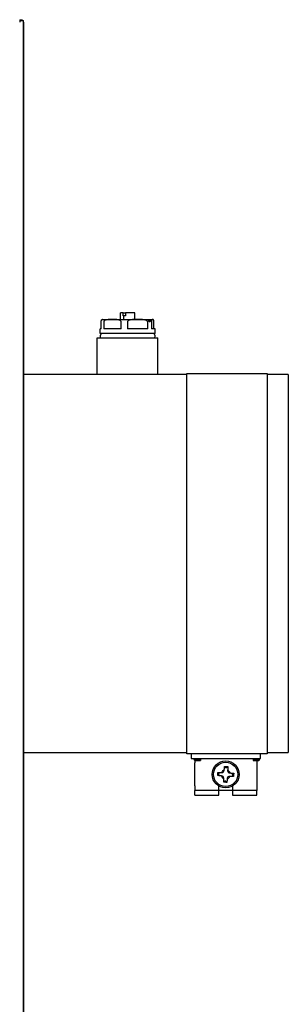
# Model space of a CAD drawing. Extents: x 0 to 5940, y 0 to 4200.
# Drawn here: x 4046 to 4163, y 3185 to 3614 of the extents above; entities that cross this region are included whole.
import ezdxf

# ---------------------------------------------------------------- set-up
doc = ezdxf.new("R2010")
doc.units = 0
doc.header["$LTSCALE"] = 10
doc.layers.add('SICHTBARE_KANTEN_DIN_', color=179, linetype='CONTINUOUS')

msp = doc.modelspace()

# ---------------------------------------------------------------- linework, layer by layer
at = {"layer": 'SICHTBARE_KANTEN_DIN_', "color": 7}
for p, q in [((4046.48, 3614.44), (4046.48, 3614.11)), ((4046.48, 3614.44), (4047.28, 3614.44)), ((4046.48, 3614.11), (4046.48, 3613.31)), ((4046.48, 3614.11), (4048.08, 3614.11)), ((4047.28, 3614.11), (4047.61, 3614.44)), ((4047.28, 3614.11), (4047.28, 3614.44)), ((4048.08, 3613.31), (4048.08, 3614.11)), ((4048.08, 3613.41), (4048.28, 3613.41)), ((4048.08, 2862.91), (4048.08, 3613.31)), ((4048.28, 3611.91), (4048.28, 3613.41)), ((4048.28, 2854.43), (4048.28, 3611.91)), ((4091.61, 3486.56), (4090.36, 3486.56)), ((4090.36, 3483.56), (4090.36, 3486.56)), ((4091.61, 3486.56), (4092.49, 3486.56)), ((4091.61, 3485.26), (4091.61, 3486.56)), ((4091.81, 3485.26), (4091.61, 3485.26)), ((4092.49, 3485.26), (4091.81, 3485.26)), ((4091.81, 3483.56), (4091.81, 3485.26)), ((4092.49, 3486.56), (4092.49, 3485.26)), ((4096.6, 3486.56), (4092.49, 3486.56)), ((4096.6, 3483.56), (4096.6, 3486.56)), ((4081.99, 3479.56), (4081.99, 3482.56)), ((4082.48, 3483.56), (4086.89, 3483.56)), ((4083.05, 3482.56), (4083.05, 3479.56)), ((4086.89, 3483.56), (4097.82, 3483.56)), ((4090.73, 3479.56), (4090.73, 3482.56)), ((4093.41, 3482.56), (4093.41, 3479.56)), ((4097.82, 3483.56), (4104.4, 3483.56)), ((4102.22, 3479.56), (4102.22, 3482.56)), ((4103.83, 3482.56), (4103.83, 3479.56)), ((4104.4, 3483.56), (4104.48, 3483.56)), ((4104.96, 3479.56), (4104.96, 3482.56)), ((4081.99, 3479.56), (4081.48, 3479.56)), ((4081.48, 3477.56), (4081.48, 3479.56)), ((4105.48, 3477.56), (4081.48, 3477.56)), ((4090.73, 3479.56), (4083.05, 3479.56)), ((4102.22, 3479.56), (4093.41, 3479.56)), ((4105.48, 3479.56), (4103.83, 3479.56)), ((4105.48, 3477.56), (4105.48, 3479.56)), ((4080.28, 3475.56), (4106.68, 3475.56)), ((4080.28, 3459.56), (4080.28, 3475.56)), ((4106.68, 3459.56), (4106.68, 3475.56)), ((4119.22, 3459.56), (4048.28, 3459.56)), ((4119.22, 3460.06), (4154.22, 3460.06)), ((4119.22, 3444.56), (4119.22, 3460.06)), ((4154.22, 3460.06), (4154.22, 3444.56)), ((4163.48, 3459.56), (4154.22, 3459.56)), ((4163.48, 3459.56), (4163.48, 3444.56)), ((4119.22, 3309.56), (4119.22, 3444.56)), ((4154.22, 3444.56), (4154.22, 3309.56)), ((4163.48, 3444.56), (4163.48, 3309.56)), ((4119.22, 3294.06), (4119.22, 3309.56)), ((4154.22, 3309.56), (4154.22, 3294.06)), ((4163.48, 3309.56), (4163.48, 3294.56)), ((4048.28, 3294.56), (4119.22, 3294.56)), ((4154.22, 3294.06), (4119.22, 3294.06)), ((4121.22, 3294.06), (4121.22, 3292.06)), ((4121.22, 3292.06), (4151.22, 3292.06)), ((4149.72, 3292.06), (4149.72, 3291.56)), ((4151.22, 3294.06), (4151.22, 3292.06)), ((4154.22, 3294.56), (4163.48, 3294.56)), ((4122.72, 3291.19), (4122.72, 3290.06)), ((4122.72, 3280.06), (4122.72, 3290.06)), ((4123.22, 3291.56), (4125.22, 3291.56)), ((4123.22, 3291.06), (4125.22, 3291.06)), ((4125.22, 3291.56), (4125.22, 3291.06)), ((4135.72, 3288.54), (4136.11, 3288.1)), ((4136.47, 3288.06), (4136.31, 3288.07)), ((4137.1, 3288.46), (4136.67, 3288.07)), ((4148.22, 3291.56), (4150.22, 3291.56)), ((4148.22, 3291.56), (4148.22, 3291.06)), ((4148.22, 3291.06), (4150.22, 3291.06)), ((4149.72, 3291.06), (4149.72, 3290.06)), ((4149.72, 3290.06), (4149.72, 3280.06)), ((4132.74, 3284.56), (4133.18, 3284.95)), ((4132.82, 3285.94), (4133.21, 3285.51)), ((4133.22, 3285.31), (4133.21, 3285.15)), ((4134.44, 3284.41), (4134.33, 3284.41)), ((4134.41, 3285.91), (4134.52, 3285.91)), ((4135.37, 3283.25), (4135.38, 3283.36)), ((4135.57, 3286.84), (4135.57, 3286.95)), ((4136.87, 3283.28), (4136.87, 3283.17)), ((4137.07, 3286.87), (4137.07, 3286.76)), ((4138.03, 3284.21), (4137.92, 3284.22)), ((4138, 3285.71), (4138.11, 3285.71)), ((4139.22, 3284.81), (4139.23, 3284.98)), ((4139.62, 3284.18), (4139.23, 3284.61)), ((4139.7, 3285.56), (4139.26, 3285.17)), ((4122.72, 3280.06), (4122.72, 3278.06)), ((4133.22, 3278.06), (4133.22, 3279.98)), ((4135.34, 3281.66), (4135.77, 3282.05)), ((4135.97, 3282.06), (4136.14, 3282.05)), ((4136.72, 3281.58), (4136.33, 3282.02)), ((4139.22, 3279.98), (4139.22, 3278.06)), ((4149.72, 3280.06), (4149.72, 3278.06)), ((4133.22, 3278.06), (4122.72, 3278.06)), ((4122.72, 3276.06), (4122.72, 3278.06)), ((4122.72, 3276.06), (4133.22, 3276.06)), ((4133.22, 3276.06), (4133.22, 3278.06)), ((4139.22, 3278.06), (4133.22, 3278.06)), ((4139.22, 3278.06), (4139.22, 3276.06)), ((4149.72, 3278.06), (4139.22, 3278.06)), ((4139.22, 3276.06), (4149.72, 3276.06)), ((4149.72, 3276.06), (4149.72, 3278.06))]:
    msp.add_line(p, q, dxfattribs=at)
at = {"layer": 'SICHTBARE_KANTEN_DIN_', "color": 7, "flags": 128}
for points in [[(4081.99, 3482.56), (4081.99, 3482.72), (4082, 3482.85), (4082.01, 3482.97), (4082.03, 3483.06), (4082.04, 3483.14), (4082.06, 3483.21), (4082.08, 3483.27), (4082.1, 3483.32), (4082.12, 3483.36), (4082.13, 3483.39), (4082.15, 3483.42), (4082.17, 3483.44), (4082.19, 3483.47), (4082.21, 3483.49), (4082.23, 3483.5), (4082.24, 3483.51), (4082.26, 3483.52), (4082.28, 3483.53), (4082.3, 3483.54), (4082.32, 3483.55), (4082.34, 3483.55), (4082.36, 3483.55), (4082.38, 3483.56), (4082.4, 3483.56)], [(4086.89, 3483.56), (4086.73, 3483.56), (4086.56, 3483.56), (4086.39, 3483.56), (4086.22, 3483.56), (4086.04, 3483.56), (4085.87, 3483.56), (4085.69, 3483.56), (4085.51, 3483.55), (4085.34, 3483.55), (4085.16, 3483.54), (4084.98, 3483.53), (4084.81, 3483.52), (4084.64, 3483.5), (4084.47, 3483.47), (4084.3, 3483.45), (4084.13, 3483.41), (4083.97, 3483.37), (4083.81, 3483.32), (4083.65, 3483.25), (4083.48, 3483.17), (4083.33, 3483.07), (4083.2, 3482.93), (4083.09, 3482.77), (4083.05, 3482.56)], [(4090.73, 3482.56), (4090.69, 3482.77), (4090.59, 3482.93), (4090.45, 3483.07), (4090.3, 3483.17), (4090.14, 3483.25), (4089.97, 3483.32), (4089.81, 3483.37), (4089.65, 3483.41), (4089.49, 3483.45), (4089.32, 3483.47), (4089.15, 3483.5), (4088.97, 3483.52), (4088.8, 3483.53), (4088.62, 3483.54), (4088.45, 3483.55), (4088.27, 3483.55), (4088.09, 3483.56), (4087.92, 3483.56), (4087.74, 3483.56), (4087.57, 3483.56), (4087.39, 3483.56), (4087.22, 3483.56), (4087.06, 3483.56), (4086.89, 3483.56)], [(4097.82, 3483.56), (4097.63, 3483.56), (4097.43, 3483.56), (4097.24, 3483.56), (4097.04, 3483.56), (4096.84, 3483.56), (4096.64, 3483.56), (4096.44, 3483.56), (4096.23, 3483.55), (4096.03, 3483.55), (4095.83, 3483.54), (4095.63, 3483.53), (4095.42, 3483.52), (4095.23, 3483.5), (4095.03, 3483.48), (4094.83, 3483.45), (4094.64, 3483.41), (4094.46, 3483.37), (4094.27, 3483.32), (4094.09, 3483.25), (4093.91, 3483.17), (4093.73, 3483.07), (4093.58, 3482.94), (4093.46, 3482.77), (4093.41, 3482.56)], [(4102.22, 3482.56), (4102.17, 3482.77), (4102.05, 3482.94), (4101.9, 3483.07), (4101.72, 3483.17), (4101.54, 3483.25), (4101.36, 3483.32), (4101.18, 3483.37), (4100.99, 3483.41), (4100.8, 3483.45), (4100.6, 3483.48), (4100.41, 3483.5), (4100.21, 3483.52), (4100.01, 3483.53), (4099.8, 3483.54), (4099.6, 3483.55), (4099.4, 3483.55), (4099.19, 3483.56), (4098.99, 3483.56), (4098.79, 3483.56), (4098.59, 3483.56), (4098.39, 3483.56), (4098.2, 3483.56), (4098, 3483.56), (4097.82, 3483.56)], [(4102.55, 3483.51), (4102.65, 3483.5), (4102.78, 3483.48), (4102.91, 3483.43), (4103.04, 3483.37), (4103.16, 3483.28), (4103.24, 3483.17), (4103.29, 3483.05), (4103.31, 3482.93), (4103.29, 3482.81), (4103.24, 3482.72), (4103.17, 3482.65), (4103.09, 3482.63), (4103, 3482.65), (4102.91, 3482.72), (4102.83, 3482.81), (4102.74, 3482.93), (4102.66, 3483.05), (4102.58, 3483.17), (4102.52, 3483.28), (4102.47, 3483.37), (4102.44, 3483.43), (4102.44, 3483.48), (4102.48, 3483.5), (4102.55, 3483.51)], [(4104.4, 3483.56), (4104.37, 3483.56), (4104.35, 3483.56), (4104.33, 3483.56), (4104.3, 3483.56), (4104.27, 3483.56), (4104.25, 3483.56), (4104.22, 3483.56), (4104.2, 3483.55), (4104.17, 3483.55), (4104.14, 3483.54), (4104.12, 3483.53), (4104.09, 3483.52), (4104.07, 3483.5), (4104.04, 3483.48), (4104.02, 3483.45), (4103.99, 3483.41), (4103.97, 3483.37), (4103.95, 3483.32), (4103.92, 3483.25), (4103.9, 3483.17), (4103.88, 3483.07), (4103.86, 3482.94), (4103.84, 3482.77), (4103.83, 3482.56)], [(4104.96, 3482.56), (4104.96, 3482.77), (4104.94, 3482.94), (4104.92, 3483.07), (4104.9, 3483.17), (4104.88, 3483.25), (4104.85, 3483.32), (4104.83, 3483.37), (4104.81, 3483.41), (4104.78, 3483.45), (4104.76, 3483.48), (4104.73, 3483.5), (4104.71, 3483.52), (4104.68, 3483.53), (4104.65, 3483.54), (4104.63, 3483.55), (4104.6, 3483.55), (4104.58, 3483.56), (4104.55, 3483.56), (4104.52, 3483.56), (4104.5, 3483.56), (4104.47, 3483.56), (4104.45, 3483.56), (4104.42, 3483.56), (4104.4, 3483.56)], [(4135.57, 3286.95), (4135.58, 3287.01), (4135.58, 3287.06), (4135.59, 3287.11), (4135.59, 3287.17), (4135.6, 3287.22), (4135.6, 3287.28), (4135.61, 3287.34), (4135.62, 3287.4), (4135.62, 3287.46), (4135.63, 3287.52), (4135.63, 3287.58), (4135.64, 3287.65), (4135.64, 3287.71), (4135.65, 3287.78), (4135.66, 3287.85), (4135.66, 3287.92), (4135.67, 3287.99), (4135.68, 3288.06), (4135.68, 3288.14), (4135.69, 3288.21), (4135.7, 3288.29), (4135.7, 3288.37), (4135.71, 3288.45), (4135.72, 3288.54)], [(4135.72, 3288.54), (4135.78, 3288.53), (4135.84, 3288.53), (4135.89, 3288.53), (4135.95, 3288.53), (4136.01, 3288.52), (4136.07, 3288.52), (4136.13, 3288.52), (4136.18, 3288.51), (4136.24, 3288.51), (4136.3, 3288.51), (4136.35, 3288.5), (4136.41, 3288.5), (4136.47, 3288.5), (4136.53, 3288.5), (4136.58, 3288.49), (4136.64, 3288.49), (4136.7, 3288.49), (4136.76, 3288.48), (4136.81, 3288.48), (4136.87, 3288.48), (4136.93, 3288.47), (4136.99, 3288.47), (4137.05, 3288.46), (4137.1, 3288.46)], [(4137.1, 3288.46), (4137.1, 3288.38), (4137.1, 3288.29), (4137.1, 3288.21), (4137.1, 3288.14), (4137.1, 3288.06), (4137.1, 3287.98), (4137.09, 3287.91), (4137.09, 3287.84), (4137.09, 3287.77), (4137.09, 3287.7), (4137.09, 3287.63), (4137.09, 3287.57), (4137.09, 3287.5), (4137.08, 3287.44), (4137.08, 3287.38), (4137.08, 3287.32), (4137.08, 3287.26), (4137.08, 3287.2), (4137.08, 3287.14), (4137.08, 3287.09), (4137.08, 3287.03), (4137.07, 3286.98), (4137.07, 3286.92), (4137.07, 3286.87)], [(4132.74, 3284.56), (4132.75, 3284.62), (4132.75, 3284.68), (4132.75, 3284.73), (4132.76, 3284.79), (4132.76, 3284.85), (4132.76, 3284.91), (4132.76, 3284.97), (4132.77, 3285.02), (4132.77, 3285.08), (4132.77, 3285.14), (4132.78, 3285.19), (4132.78, 3285.25), (4132.78, 3285.31), (4132.79, 3285.37), (4132.79, 3285.42), (4132.79, 3285.48), (4132.8, 3285.54), (4132.8, 3285.6), (4132.8, 3285.65), (4132.81, 3285.71), (4132.81, 3285.77), (4132.81, 3285.83), (4132.82, 3285.89), (4132.82, 3285.94)], [(4134.33, 3284.41), (4134.28, 3284.42), (4134.22, 3284.42), (4134.17, 3284.43), (4134.11, 3284.43), (4134.06, 3284.44), (4134, 3284.44), (4133.94, 3284.45), (4133.88, 3284.45), (4133.82, 3284.46), (4133.76, 3284.47), (4133.7, 3284.47), (4133.63, 3284.48), (4133.57, 3284.48), (4133.5, 3284.49), (4133.43, 3284.5), (4133.36, 3284.5), (4133.29, 3284.51), (4133.22, 3284.52), (4133.14, 3284.52), (4133.07, 3284.53), (4132.99, 3284.54), (4132.91, 3284.54), (4132.83, 3284.55), (4132.74, 3284.56)], [(4132.82, 3285.94), (4132.91, 3285.94), (4132.99, 3285.94), (4133.07, 3285.94), (4133.15, 3285.94), (4133.22, 3285.94), (4133.3, 3285.93), (4133.37, 3285.93), (4133.44, 3285.93), (4133.51, 3285.93), (4133.58, 3285.93), (4133.65, 3285.93), (4133.71, 3285.93), (4133.78, 3285.93), (4133.84, 3285.92), (4133.9, 3285.92), (4133.96, 3285.92), (4134.02, 3285.92), (4134.08, 3285.92), (4134.14, 3285.92), (4134.2, 3285.92), (4134.25, 3285.92), (4134.31, 3285.91), (4134.36, 3285.91), (4134.41, 3285.91)], [(4135.34, 3281.66), (4135.34, 3281.75), (4135.34, 3281.83), (4135.34, 3281.91), (4135.34, 3281.99), (4135.35, 3282.06), (4135.35, 3282.14), (4135.35, 3282.21), (4135.35, 3282.28), (4135.35, 3282.35), (4135.35, 3282.42), (4135.35, 3282.49), (4135.36, 3282.55), (4135.36, 3282.62), (4135.36, 3282.68), (4135.36, 3282.74), (4135.36, 3282.8), (4135.36, 3282.86), (4135.36, 3282.92), (4135.36, 3282.98), (4135.37, 3283.04), (4135.37, 3283.09), (4135.37, 3283.15), (4135.37, 3283.2), (4135.37, 3283.25)], [(4136.87, 3283.17), (4136.86, 3283.12), (4136.86, 3283.06), (4136.85, 3283.01), (4136.85, 3282.95), (4136.84, 3282.9), (4136.84, 3282.84), (4136.83, 3282.78), (4136.83, 3282.72), (4136.82, 3282.66), (4136.82, 3282.6), (4136.81, 3282.54), (4136.8, 3282.47), (4136.8, 3282.41), (4136.79, 3282.34), (4136.79, 3282.27), (4136.78, 3282.2), (4136.77, 3282.13), (4136.77, 3282.06), (4136.76, 3281.98), (4136.75, 3281.91), (4136.75, 3281.83), (4136.74, 3281.75), (4136.73, 3281.67), (4136.72, 3281.58)], [(4139.62, 3284.18), (4139.54, 3284.18), (4139.45, 3284.18), (4139.37, 3284.18), (4139.3, 3284.18), (4139.22, 3284.19), (4139.14, 3284.19), (4139.07, 3284.19), (4139, 3284.19), (4138.93, 3284.19), (4138.86, 3284.19), (4138.79, 3284.19), (4138.73, 3284.2), (4138.66, 3284.2), (4138.6, 3284.2), (4138.54, 3284.2), (4138.48, 3284.2), (4138.42, 3284.2), (4138.36, 3284.2), (4138.3, 3284.2), (4138.25, 3284.2), (4138.19, 3284.21), (4138.14, 3284.21), (4138.08, 3284.21), (4138.03, 3284.21)], [(4138.11, 3285.71), (4138.17, 3285.7), (4138.22, 3285.7), (4138.27, 3285.69), (4138.33, 3285.69), (4138.38, 3285.68), (4138.44, 3285.68), (4138.5, 3285.67), (4138.56, 3285.67), (4138.62, 3285.66), (4138.68, 3285.66), (4138.74, 3285.65), (4138.81, 3285.64), (4138.87, 3285.64), (4138.94, 3285.63), (4139.01, 3285.63), (4139.08, 3285.62), (4139.15, 3285.61), (4139.22, 3285.61), (4139.3, 3285.6), (4139.37, 3285.59), (4139.45, 3285.59), (4139.53, 3285.58), (4139.61, 3285.57), (4139.7, 3285.56)], [(4139.7, 3285.56), (4139.7, 3285.5), (4139.69, 3285.45), (4139.69, 3285.39), (4139.69, 3285.33), (4139.68, 3285.27), (4139.68, 3285.21), (4139.68, 3285.16), (4139.67, 3285.1), (4139.67, 3285.04), (4139.67, 3284.98), (4139.67, 3284.93), (4139.66, 3284.87), (4139.66, 3284.81), (4139.66, 3284.76), (4139.65, 3284.7), (4139.65, 3284.64), (4139.65, 3284.58), (4139.64, 3284.53), (4139.64, 3284.47), (4139.64, 3284.41), (4139.63, 3284.35), (4139.63, 3284.29), (4139.62, 3284.24), (4139.62, 3284.18)], [(4136.72, 3281.58), (4136.66, 3281.59), (4136.61, 3281.59), (4136.55, 3281.59), (4136.49, 3281.6), (4136.43, 3281.6), (4136.37, 3281.6), (4136.32, 3281.6), (4136.26, 3281.61), (4136.2, 3281.61), (4136.14, 3281.61), (4136.09, 3281.62), (4136.03, 3281.62), (4135.97, 3281.62), (4135.92, 3281.63), (4135.86, 3281.63), (4135.8, 3281.63), (4135.74, 3281.64), (4135.69, 3281.64), (4135.63, 3281.64), (4135.57, 3281.65), (4135.51, 3281.65), (4135.46, 3281.65), (4135.4, 3281.66), (4135.34, 3281.66)]]:
    msp.add_lwpolyline(points, dxfattribs=at)
at = {"layer": 'SICHTBARE_KANTEN_DIN_', "color": 7}
for radius in [5.9, 5.29]:
    msp.add_circle((4136.22, 3285.06), radius, dxfattribs=at)
for centre, radius, start, end in [((4046.48, 3613.31), 1.6, 30, 45), ((4082.48, 3482.56), 1, 90, 94.4196), ((4104.48, 3482.56), 1, 85.5804, 90), ((4082.73, 3476.31), 1.25, 90, 216.8699), ((4104.23, 3476.31), 1.25, 323.1301, 90), ((4123.22, 3292.06), 1, 180, 270), ((4123.22, 3292.06), 0.5, 180, 270), ((4150.22, 3292.06), 0.5, 270, 360), ((4150.22, 3292.06), 1, 270, 360), ((4136.22, 3285.06), 2, 198.8526, 244.804), ((4136.22, 3285.06), 2, 108.8526, 154.804), ((4136.22, 3285.06), 2, 288.8526, 334.804), ((4136.22, 3285.06), 2, 18.8526, 64.804)]:
    msp.add_arc(centre, radius, start, end, dxfattribs=at)
for centre, major_axis, ratio, start_param, end_param in [((4136.31, 3288.09), (0.2, -0.011), 0.122785, 3.263766, 4.712389), ((4136.47, 3288.08), (0.2, -0.011), 0.122785, 4.712389, 6.161012), ((4133.19, 3285.15), (0.011, 0.2), 0.122785, 3.263766, 4.712389), ((4133.2, 3285.31), (0.011, 0.2), 0.122785, 4.712389, 6.161012), ((4134.37, 3283.4), (0.756, 0.677), 0.985257, 5.505213, 7.061157), ((4134.56, 3286.91), (0.677, -0.756), 0.985257, 5.505213, 7.061157), ((4137.88, 3283.21), (-0.677, 0.756), 0.985257, 5.505213, 7.061157), ((4138.07, 3286.72), (-0.756, -0.677), 0.985257, 5.505213, 7.061157), ((4139.25, 3284.81), (-0.011, -0.2), 0.122785, 4.712389, 6.161012), ((4139.25, 3284.97), (-0.011, -0.2), 0.122785, 3.263766, 4.712389), ((4135.97, 3282.04), (-0.2, 0.011), 0.122785, 4.712389, 6.161012), ((4136.14, 3282.03), (-0.2, 0.011), 0.122785, 3.263766, 4.712389)]:
    msp.add_ellipse(centre, major_axis=major_axis, ratio=ratio, start_param=start_param, end_param=end_param, dxfattribs=at)

doc.saveas('drawing.dxf')
